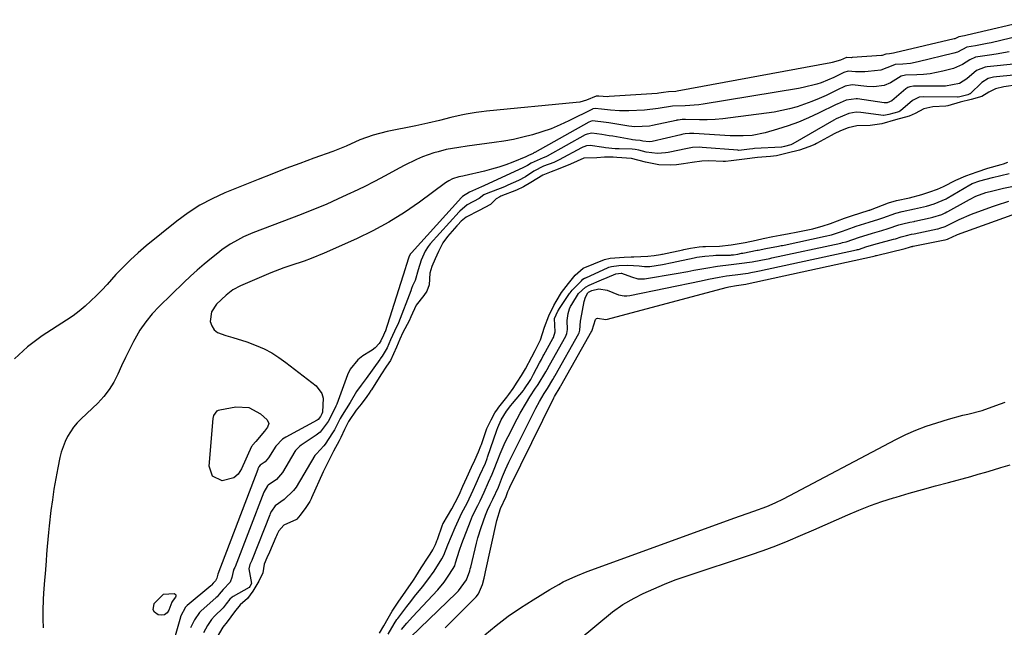
# Model space of a CAD drawing. Units: inches. Extents: x 1847085 to 1852515, y 474005 to 480336.
# Drawn here: x 1850214 to 1850544, y 474988 to 475192 of the extents above; entities that cross this region are included whole.
import ezdxf

# ---------------------------------------------------------------- set-up
doc = ezdxf.new("R2010")
doc.units = ezdxf.units.IN
doc.header["$MEASUREMENT"] = 0
doc.layers.add('7', color=7, linetype='Continuous')
doc.layers.add('8', color=7, linetype='Continuous')

msp = doc.modelspace()

# ---------------------------------------------------------------- linework, layer by layer
at = {"layer": '7', "color": 18}
for points in [[(1850552.23, 475187.44, 1658), (1850539.69, 475184.45, 1658), (1850538.4, 475184.16, 1658), (1850534.5, 475183.46, 1658), (1850531.52, 475183.01, 1658), (1850528.46, 475181.35, 1658), (1850527.2, 475180.93, 1658), (1850515.25, 475178.04, 1658), (1850512.71, 475177.55, 1658), (1850510.15, 475177.28, 1658), (1850507.57, 475177.11, 1658), (1850506.75, 475176.84, 1658), (1850502.7, 475175.26, 1658), (1850498.46, 475174.79, 1658), (1850497.41, 475174.7, 1658), (1850494.28, 475174.74, 1658), (1850491.84, 475174.9, 1658), (1850490.39, 475174.46, 1658), (1850489.68, 475174.13, 1658), (1850487.04, 475172.83, 1658), (1850482.76, 475171.05, 1658), (1850481.25, 475170.56, 1658), (1850476.69, 475169.44, 1658), (1850475.15, 475169.16, 1658), (1850443.25, 475163.88, 1658), (1850441.73, 475163.66, 1658), (1850437.14, 475163.34, 1658), (1850432.96, 475163.22, 1658), (1850428.17, 475162.37, 1658), (1850423.48, 475161.88, 1658), (1850418.26, 475161.61, 1658), (1850415.2, 475161.58, 1658), (1850412.16, 475161.81, 1658), (1850409.12, 475162.18, 1658), (1850406.97, 475162.44, 1658), (1850406.26, 475162.25, 1658), (1850406.13, 475162.19, 1658), (1850398.2, 475158.25, 1658), (1850395.22, 475156.88, 1658), (1850392.2, 475155.63, 1658), (1850389.11, 475154.55, 1658), (1850385.97, 475153.58, 1658), (1850382.79, 475152.78, 1658), (1850379.58, 475152.06, 1658), (1850376.36, 475151.47, 1658), (1850373.11, 475150.98, 1658), (1850364.15, 475149.8, 1658), (1850361.32, 475149.38, 1658), (1850357.1, 475148.61, 1658), (1850354.33, 475147.9, 1658), (1850352.96, 475147.49, 1658), (1850349.18, 475146.2, 1658), (1850347.07, 475145.36, 1658), (1850342.98, 475143.34, 1658), (1850340.06, 475141.71, 1658), (1850336.58, 475139.81, 1658), (1850333.08, 475137.96, 1658), (1850329.55, 475136.18, 1658), (1850325.99, 475134.45, 1658), (1850325, 475133.98, 1658), (1850320.92, 475132.09, 1658), (1850316.8, 475130.27, 1658), (1850312.64, 475128.54, 1658), (1850308.46, 475126.88, 1658), (1850292.31, 475120.68, 1658), (1850289.19, 475119.34, 1658), (1850286.18, 475117.76, 1658), (1850284.72, 475116.88, 1658), (1850281.92, 475114.97, 1658), (1850280.56, 475113.95, 1658), (1850278.39, 475112.21, 1658), (1850276, 475110.25, 1658), (1850273.65, 475108.25, 1658), (1850271.36, 475106.17, 1658), (1850269.11, 475104.05, 1658), (1850260.91, 475096.07, 1658), (1850258.56, 475093.55, 1658), (1850256.38, 475090.91, 1658), (1850254.45, 475088.07, 1658), (1850252.7, 475085.1, 1658), (1850252.3, 475084.33, 1658), (1850250.91, 475081.63, 1658), (1850249.57, 475078.91, 1658), (1850248.3, 475076.16, 1658), (1850247.07, 475073.39, 1658), (1850245.71, 475070.71, 1658), (1850244.16, 475068.17, 1658), (1850242.32, 475065.84, 1658), (1850240.27, 475063.64, 1658), (1850234.7, 475058.35, 1658), (1850233.4, 475057, 1658), (1850232.19, 475055.57, 1658), (1850230.15, 475052.43, 1658), (1850229.33, 475050.74, 1658), (1850228.05, 475047.22, 1658), (1850227.6, 475045.4, 1658), (1850226.91, 475041.97, 1658), (1850226.23, 475038.39, 1658), (1850225.62, 475034.81, 1658), (1850225.08, 475031.21, 1658), (1850224.61, 475027.6, 1658), (1850224.01, 475022.51, 1658), (1850223.76, 475020.21, 1658), (1850223.33, 475015.59, 1658), (1850223.14, 475012.94, 1658), (1850222.99, 475010.77, 1658), (1850222.66, 475006.42, 1658), (1850222.48, 475004.25, 1658), (1850222.16, 474999.91, 1658), (1850222.04, 474997.74, 1658), (1850221.88, 474994.1, 1658), (1850221.86, 474991.2, 1658), (1850221.98, 474988.31, 1658)], [(1850545.78, 475181.37, 1656), (1850541.4, 475180.57, 1656), (1850539.19, 475180.25, 1656), (1850535.3, 475179.75, 1656), (1850534.51, 475179.63, 1656), (1850532.54, 475178.76, 1656), (1850530.14, 475177.13, 1656), (1850527.07, 475175.86, 1656), (1850523.53, 475174.94, 1656), (1850519.22, 475174.08, 1656), (1850517.03, 475173.83, 1656), (1850514.83, 475173.69, 1656), (1850510.98, 475173.56, 1656), (1850509.61, 475173.28, 1656), (1850505.96, 475171.02, 1656), (1850503.83, 475170.17, 1656), (1850500.37, 475169.67, 1656), (1850498.04, 475169.78, 1656), (1850493.13, 475170.32, 1656), (1850490.79, 475169.84, 1656), (1850489.64, 475169.36, 1656), (1850489.14, 475169.13, 1656), (1850488.91, 475169.01, 1656), (1850484.44, 475166.81, 1656), (1850482.07, 475165.71, 1656), (1850479.66, 475164.7, 1656), (1850477.2, 475163.81, 1656), (1850474.68, 475163, 1656), (1850472.13, 475162.31, 1656), (1850469.57, 475161.7, 1656), (1850466.98, 475161.22, 1656), (1850464.38, 475160.82, 1656), (1850452.4, 475159.25, 1656), (1850449.8, 475158.97, 1656), (1850447.18, 475158.76, 1656), (1850444.57, 475158.66, 1656), (1850441.94, 475158.63, 1656), (1850437.23, 475158.69, 1656), (1850436.12, 475158.68, 1656), (1850434.87, 475158.54, 1656), (1850434.38, 475158.44, 1656), (1850434.13, 475158.39, 1656), (1850426.18, 475156.67, 1656), (1850425.21, 475156.49, 1656), (1850420.25, 475156.25, 1656), (1850419.26, 475156.34, 1656), (1850418.27, 475156.47, 1656), (1850411.54, 475157.55, 1656), (1850408.91, 475157.96, 1656), (1850406.04, 475158.26, 1656), (1850404.91, 475157.85, 1656), (1850386.78, 475147.64, 1656), (1850386.71, 475147.6, 1656), (1850386.5, 475147.5, 1656), (1850386.18, 475147.37, 1656), (1850384.63, 475146.65, 1656), (1850383.79, 475146.2, 1656), (1850379.45, 475144.46, 1656), (1850377.1, 475143.57, 1656), (1850374.72, 475142.76, 1656), (1850372.3, 475142.05, 1656), (1850369.86, 475141.42, 1656), (1850363.12, 475139.84, 1656), (1850362.68, 475139.74, 1656), (1850361.36, 475139.48, 1656), (1850359.22, 475138.81, 1656), (1850358.01, 475138.21, 1656), (1850357.44, 475137.86, 1656), (1850356.88, 475137.48, 1656), (1850348.09, 475131.01, 1656), (1850343.06, 475127.54, 1656), (1850337.88, 475124.3, 1656), (1850332.52, 475121.4, 1656), (1850327.02, 475118.73, 1656), (1850316.19, 475113.89, 1656), (1850311.77, 475112.07, 1656), (1850309.52, 475111.27, 1656), (1850304.96, 475109.8, 1656), (1850302.7, 475109.02, 1656), (1850298.25, 475107.27, 1656), (1850288.14, 475103, 1656), (1850285.57, 475101.63, 1656), (1850283.28, 475099.83, 1656), (1850280.12, 475096.86, 1656), (1850278.37, 475094.19, 1656), (1850278.02, 475091, 1656), (1850278.5, 475089.5, 1656), (1850279.26, 475088.24, 1656), (1850280.42, 475087.33, 1656), (1850283.21, 475086.3, 1656), (1850285.58, 475085.64, 1656), (1850290.25, 475084.14, 1656), (1850293.39, 475082.97, 1656), (1850296.03, 475081.81, 1656), (1850298.59, 475080.5, 1656), (1850301.02, 475078.97, 1656), (1850303.37, 475077.29, 1656), (1850313.49, 475069.37, 1656), (1850315.43, 475066.84, 1656), (1850315.81, 475065.33, 1656), (1850315.57, 475060.59, 1656), (1850315.43, 475060.03, 1656), (1850314.95, 475059.1, 1656), (1850314.21, 475058.19, 1656), (1850313.84, 475057.95, 1656), (1850303.28, 475052.23, 1656), (1850302.2, 475051.53, 1656), (1850299.98, 475049.19, 1656), (1850297.56, 475045.3, 1656), (1850296.38, 475043.93, 1656), (1850294.75, 475042.78, 1656), (1850294.27, 475042.23, 1656), (1850294.06, 475041.79, 1656), (1850293.98, 475041.61, 1656), (1850293.91, 475041.43, 1656), (1850280.59, 475006.3, 1656), (1850280.19, 475004.91, 1656), (1850279.81, 475004.08, 1656), (1850279, 475003.31, 1656), (1850278.43, 475002.63, 1656), (1850278.15, 475002.33, 1656), (1850270.25, 474995.76, 1656), (1850270.1, 474995.64, 1656), (1850269.71, 474995.23, 1656), (1850268.06, 474992.09, 1656), (1850268, 474991.9, 1656), (1850261.92, 474970.34, 1656)], [(1850548.29, 475177.42, 1654), (1850538.4, 475176.37, 1654), (1850537.66, 475176.28, 1654), (1850534.85, 475175.16, 1654), (1850531.55, 475172.35, 1654), (1850529.12, 475170.84, 1654), (1850524.4, 475169.92, 1654), (1850514.06, 475169.95, 1654), (1850513.67, 475169.94, 1654), (1850512.51, 475169.72, 1654), (1850511.8, 475169.41, 1654), (1850511.47, 475169.2, 1654), (1850511.16, 475168.97, 1654), (1850506.42, 475165.01, 1654), (1850504.9, 475164.33, 1654), (1850504.23, 475164.3, 1654), (1850503.89, 475164.33, 1654), (1850494.89, 475165.66, 1654), (1850494.49, 475165.7, 1654), (1850491.12, 475165.18, 1654), (1850488.13, 475163.89, 1654), (1850487.8, 475163.72, 1654), (1850481.83, 475160.79, 1654), (1850478.49, 475159.25, 1654), (1850475.11, 475157.83, 1654), (1850471.65, 475156.59, 1654), (1850468.15, 475155.47, 1654), (1850463.92, 475154.24, 1654), (1850459.58, 475153.39, 1654), (1850456.63, 475153.21, 1654), (1850452.19, 475153.29, 1654), (1850440.07, 475154.02, 1654), (1850439.7, 475154.04, 1654), (1850438.57, 475154.06, 1654), (1850437.13, 475153.92, 1654), (1850436.44, 475153.79, 1654), (1850436.09, 475153.71, 1654), (1850435.75, 475153.63, 1654), (1850426.05, 475151.38, 1654), (1850425.09, 475151.25, 1654), (1850423, 475151.49, 1654), (1850422.1, 475151.7, 1654), (1850420.53, 475151.83, 1654), (1850419.56, 475151.95, 1654), (1850419.08, 475152.02, 1654), (1850412.9, 475153.08, 1654), (1850411.68, 475153.28, 1654), (1850409.24, 475153.67, 1654), (1850405.92, 475154.12, 1654), (1850404.29, 475153.82, 1654), (1850403.68, 475153.53, 1654), (1850390.88, 475146.43, 1654), (1850390.5, 475146.24, 1654), (1850389.54, 475145.82, 1654), (1850385.59, 475144.08, 1654), (1850384.33, 475143.28, 1654), (1850383.46, 475142.8, 1654), (1850383.01, 475142.59, 1654), (1850369.65, 475136.49, 1654), (1850368.92, 475136.16, 1654), (1850364.9, 475134.41, 1654), (1850362.56, 475132.93, 1654), (1850362.38, 475132.75, 1654), (1850362.3, 475132.67, 1654), (1850362.22, 475132.58, 1654), (1850345.42, 475114, 1654), (1850345.04, 475113.53, 1654), (1850344.55, 475112.6, 1654), (1850343.7, 475109.79, 1654), (1850343.29, 475108.61, 1654), (1850336.59, 475087.58, 1654), (1850336.56, 475087.49, 1654), (1850336.45, 475087.2, 1654), (1850336.04, 475086.38, 1654), (1850335.19, 475084.51, 1654), (1850334.64, 475083.61, 1654), (1850333.25, 475082.15, 1654), (1850332.28, 475081.37, 1654), (1850331.75, 475081.02, 1654), (1850329.14, 475079.44, 1654), (1850327.48, 475078.18, 1654), (1850324.9, 475075.04, 1654), (1850323.98, 475073.16, 1654), (1850320.41, 475063.32, 1654), (1850320.14, 475062.61, 1654), (1850318.57, 475059.4, 1654), (1850317.54, 475057.43, 1654), (1850314.83, 475053.91, 1654), (1850313.45, 475052.83, 1654), (1850308.49, 475049.55, 1654), (1850307.87, 475049.1, 1654), (1850306.58, 475047.69, 1654), (1850306.37, 475047.36, 1654), (1850302.16, 475040.39, 1654), (1850300.15, 475038.05, 1654), (1850297.38, 475036.08, 1654), (1850297.18, 475035.92, 1654), (1850295.94, 475033.79, 1654), (1850286.3, 475008.75, 1654), (1850286.22, 475008.55, 1654), (1850285.95, 475007.94, 1654), (1850285.66, 475007.16, 1654), (1850285.26, 475005.14, 1654), (1850284.72, 475003.64, 1654), (1850282.34, 475001.14, 1654), (1850280.95, 474999.56, 1654), (1850280.27, 474998.72, 1654), (1850279.96, 474998.42, 1654), (1850274.85, 474993.93, 1654), (1850274.37, 474993.47, 1654), (1850272.71, 474991, 1654), (1850271.33, 474988.34, 1654)], [(1850552.89, 475174.09, 1652), (1850541.49, 475172.99, 1652), (1850540.54, 475172.88, 1652), (1850538.7, 475172.48, 1652), (1850536.64, 475171.17, 1652), (1850532.68, 475167.35, 1652), (1850532.62, 475167.3, 1652), (1850532.4, 475167.16, 1652), (1850531.87, 475167.01, 1652), (1850529.23, 475166.29, 1652), (1850528.7, 475166.19, 1652), (1850528.59, 475166.19, 1652), (1850528.49, 475166.18, 1652), (1850517.12, 475166.36, 1652), (1850515.63, 475166.21, 1652), (1850513.4, 475165.13, 1652), (1850509.33, 475161.67, 1652), (1850509.12, 475161.51, 1652), (1850508.77, 475161.33, 1652), (1850505.43, 475160.37, 1652), (1850503.8, 475160.09, 1652), (1850503.65, 475160.1, 1652), (1850496.07, 475161.1, 1652), (1850494.49, 475161.16, 1652), (1850492.06, 475160.73, 1652), (1850487.79, 475158.97, 1652), (1850486.96, 475158.5, 1652), (1850473.22, 475150.52, 1652), (1850473.07, 475150.44, 1652), (1850472.61, 475150.24, 1652), (1850470.51, 475149.63, 1652), (1850469.54, 475149.46, 1652), (1850469.44, 475149.45, 1652), (1850460.37, 475148.95, 1652), (1850459.82, 475148.91, 1652), (1850458.74, 475148.79, 1652), (1850455.13, 475148.38, 1652), (1850454.83, 475148.39, 1652), (1850442.9, 475149.38, 1652), (1850441.94, 475149.43, 1652), (1850439.58, 475149.33, 1652), (1850437.36, 475148.91, 1652), (1850431.97, 475147.74, 1652), (1850431.43, 475147.63, 1652), (1850430.61, 475147.49, 1652), (1850427.92, 475147.29, 1652), (1850424.1, 475147.75, 1652), (1850421.63, 475148.46, 1652), (1850420.37, 475148.68, 1652), (1850419.37, 475148.75, 1652), (1850415.02, 475148.84, 1652), (1850413.73, 475148.9, 1652), (1850410.5, 475149.23, 1652), (1850409.86, 475149.32, 1652), (1850405.31, 475149.96, 1652), (1850404.05, 475149.85, 1652), (1850403.23, 475149.59, 1652), (1850402.84, 475149.42, 1652), (1850402.45, 475149.24, 1652), (1850394.99, 475145.22, 1652), (1850393.12, 475144.35, 1652), (1850389.67, 475143.04, 1652), (1850386.41, 475141.41, 1652), (1850383.65, 475139.51, 1652), (1850381.34, 475138.28, 1652), (1850377.77, 475136.65, 1652), (1850376.56, 475136.17, 1652), (1850370.42, 475133.82, 1652), (1850369.69, 475133.46, 1652), (1850368.14, 475132.2, 1652), (1850364.07, 475130.16, 1652), (1850361.62, 475128.03, 1652), (1850361.39, 475127.78, 1652), (1850351.75, 475117.03, 1652), (1850350.99, 475116.1, 1652), (1850350.01, 475114.55, 1652), (1850348.64, 475111.58, 1652), (1850347.71, 475108.27, 1652), (1850346.68, 475104.77, 1652), (1850345.83, 475102.9, 1652), (1850345.5, 475102.09, 1652), (1850345.18, 475101.27, 1652), (1850341.09, 475090.54, 1652), (1850339.76, 475087.71, 1652), (1850338.42, 475084.89, 1652), (1850337.24, 475082.17, 1652), (1850335.59, 475079.36, 1652), (1850335.2, 475078.78, 1652), (1850334.99, 475078.49, 1652), (1850334.79, 475078.2, 1652), (1850330.24, 475071.86, 1652), (1850328.61, 475069.67, 1652), (1850327, 475067.48, 1652), (1850324.87, 475063.83, 1652), (1850322.21, 475059.61, 1652), (1850321.52, 475058.48, 1652), (1850319.59, 475054.7, 1652), (1850319.18, 475053.98, 1652), (1850318.96, 475053.62, 1652), (1850316.54, 475049.89, 1652), (1850316.12, 475049.28, 1652), (1850313.56, 475046.64, 1652), (1850313.15, 475046.19, 1652), (1850313.09, 475046.08, 1652), (1850306.75, 475035.49, 1652), (1850305.91, 475034.28, 1652), (1850302.75, 475031.27, 1652), (1850299.72, 475029.16, 1652), (1850298.51, 475027.46, 1652), (1850298.13, 475026.61, 1652), (1850297.95, 475026.18, 1652), (1850292.04, 475011.22, 1652), (1850291.9, 475010.89, 1652), (1850291.28, 475009.54, 1652), (1850290.88, 475008.02, 1652), (1850291.85, 475003.16, 1652), (1850291.27, 475002.13, 1652), (1850291.03, 475001.82, 1652), (1850285.7, 474998.79, 1652), (1850285.38, 474998.59, 1652), (1850284.51, 474997.88, 1652), (1850283.37, 474996.36, 1652), (1850282.29, 474994.97, 1652), (1850279.4, 474992.15, 1652), (1850278.42, 474991.09, 1652), (1850277.08, 474989.11, 1652), (1850275.71, 474986.63, 1652)], [(1850337.59, 474986.16, 1652), (1850339.63, 474989.64, 1652), (1850340.58, 474991.05, 1652), (1850340.83, 474991.39, 1652), (1850343.89, 474995.43, 1652), (1850345.17, 474997.1, 1652), (1850346.46, 474998.75, 1652), (1850349.09, 475002.02, 1652), (1850350.96, 475004.33, 1652), (1850353.05, 475007.32, 1652), (1850355.56, 475011.42, 1652), (1850356.25, 475012.61, 1652), (1850357.61, 475016.09, 1652), (1850360.06, 475021.97, 1652), (1850360.6, 475023.21, 1652), (1850362.35, 475026.88, 1652), (1850364.05, 475030.13, 1652), (1850366.1, 475034.45, 1652), (1850367.12, 475036.71, 1652), (1850368.35, 475039.44, 1652), (1850370.2, 475043.53, 1652), (1850370.81, 475045.11, 1652), (1850370.95, 475045.5, 1652), (1850374.1, 475054.57, 1652), (1850374.42, 475055.44, 1652), (1850375.53, 475058, 1652), (1850377.3, 475060.95, 1652), (1850378.77, 475062.85, 1652), (1850379.28, 475063.46, 1652), (1850382.94, 475067.89, 1652), (1850383.07, 475068.05, 1652), (1850385.39, 475071.53, 1652), (1850386.32, 475073.29, 1652), (1850388.36, 475077.11, 1652), (1850388.98, 475078.27, 1652), (1850389.62, 475079.43, 1652), (1850389.83, 475079.82, 1652), (1850392.84, 475085.26, 1652), (1850393.02, 475085.63, 1652), (1850393.6, 475087.58, 1652), (1850393.39, 475092.03, 1652), (1850393.89, 475093.19, 1652), (1850394.48, 475094.41, 1652), (1850394.79, 475094.94, 1652), (1850394.85, 475095.04, 1652), (1850398.4, 475100.36, 1652), (1850398.6, 475100.65, 1652), (1850399.25, 475101.49, 1652), (1850402.45, 475104.65, 1652), (1850402.88, 475105.14, 1652), (1850403.41, 475105.47, 1652), (1850403.75, 475105.61, 1652), (1850403.82, 475105.64, 1652), (1850411.31, 475109.05, 1652), (1850411.59, 475109.17, 1652), (1850412.43, 475109.47, 1652), (1850414.93, 475109.81, 1652), (1850418, 475109.9, 1652), (1850421.73, 475109.66, 1652), (1850423.54, 475109.48, 1652), (1850425.34, 475109.45, 1652), (1850429.58, 475110.11, 1652), (1850432.79, 475110.73, 1652), (1850434.39, 475111.07, 1652), (1850440.14, 475112.37, 1652), (1850441.05, 475112.56, 1652), (1850443.79, 475112.95, 1652), (1850446.56, 475113.14, 1652), (1850447.48, 475113.18, 1652), (1850452.37, 475113.29, 1652), (1850452.73, 475113.3, 1652), (1850453.37, 475113.36, 1652), (1850454.76, 475113.58, 1652), (1850456.09, 475113.87, 1652), (1850456.33, 475113.92, 1652), (1850456.45, 475113.94, 1652), (1850461.24, 475114.87, 1652), (1850461.66, 475114.95, 1652), (1850464.19, 475115.45, 1652), (1850468.42, 475116.25, 1652), (1850469.35, 475116.44, 1652), (1850469.82, 475116.53, 1652), (1850470.29, 475116.63, 1652), (1850484.1, 475119.59, 1652), (1850486.21, 475120.07, 1652), (1850489.86, 475121.27, 1652), (1850493.59, 475122.63, 1652), (1850494.44, 475122.91, 1652), (1850498.79, 475124.25, 1652), (1850502.12, 475125.31, 1652), (1850503.45, 475125.77, 1652), (1850507.74, 475127.3, 1652), (1850509.92, 475127.87, 1652), (1850514.05, 475128.73, 1652), (1850518.08, 475129.67, 1652), (1850520.56, 475130.46, 1652), (1850524.59, 475132.13, 1652), (1850524.98, 475132.35, 1652), (1850532.52, 475136.82, 1652), (1850532.81, 475136.98, 1652), (1850533.35, 475137.23, 1652), (1850535.96, 475138.18, 1652), (1850540.19, 475139.28, 1652), (1850542.93, 475139.97, 1652), (1850545.76, 475140.66, 1652)], [(1850342.11, 474987.73, 1654), (1850343.91, 474989.89, 1654), (1850345.78, 474991.97, 1654), (1850354.27, 475001.07, 1654), (1850356.38, 475003.58, 1654), (1850358.23, 475006.29, 1654), (1850359.92, 475009.11, 1654), (1850360.24, 475010.12, 1654), (1850361.49, 475014.35, 1654), (1850362.28, 475016.53, 1654), (1850365.19, 475024.03, 1654), (1850365.94, 475025.83, 1654), (1850367.68, 475029.35, 1654), (1850368.46, 475030.88, 1654), (1850369.79, 475033.79, 1654), (1850371.29, 475037.1, 1654), (1850372.49, 475039.76, 1654), (1850372.94, 475040.91, 1654), (1850374.35, 475044.63, 1654), (1850375.14, 475046.62, 1654), (1850376.87, 475050.53, 1654), (1850377.81, 475052.45, 1654), (1850380.83, 475058.34, 1654), (1850381.83, 475060.22, 1654), (1850383.97, 475063.89, 1654), (1850385.11, 475065.69, 1654), (1850387.03, 475068.61, 1654), (1850387.65, 475069.57, 1654), (1850387.85, 475069.9, 1654), (1850390.46, 475074.13, 1654), (1850390.94, 475074.95, 1654), (1850391.71, 475076.33, 1654), (1850397.2, 475086.13, 1654), (1850397.33, 475086.39, 1654), (1850397.54, 475086.92, 1654), (1850397.73, 475088.34, 1654), (1850397.58, 475091.3, 1654), (1850397.9, 475093.72, 1654), (1850398.43, 475095.27, 1654), (1850398.78, 475096, 1654), (1850399.17, 475096.72, 1654), (1850401.38, 475100.36, 1654), (1850403.81, 475102.51, 1654), (1850404.97, 475103.15, 1654), (1850409.08, 475104.93, 1654), (1850411.06, 475105.77, 1654), (1850413.95, 475106.97, 1654), (1850415.7, 475107.21, 1654), (1850415.79, 475107.21, 1654), (1850419.18, 475105.94, 1654), (1850421.29, 475105.31, 1654), (1850422.38, 475105.26, 1654), (1850423.5, 475105.34, 1654), (1850434.14, 475107.1, 1654), (1850438.11, 475107.78, 1654), (1850440.09, 475108.15, 1654), (1850444.04, 475108.9, 1654), (1850448.02, 475109.53, 1654), (1850452.56, 475110.08, 1654), (1850454.32, 475110.29, 1654), (1850455.21, 475110.41, 1654), (1850459.66, 475111.05, 1654), (1850462.48, 475111.58, 1654), (1850465.49, 475112.15, 1654), (1850466.17, 475112.3, 1654), (1850489.37, 475117.3, 1654), (1850489.94, 475117.43, 1654), (1850491.09, 475117.71, 1654), (1850495.64, 475119.3, 1654), (1850498.11, 475120.08, 1654), (1850500, 475120.63, 1654), (1850503.07, 475121.53, 1654), (1850505.16, 475122.16, 1654), (1850508.78, 475123.35, 1654), (1850510.08, 475123.75, 1654), (1850512.51, 475124.28, 1654), (1850513.87, 475124.56, 1654), (1850514.14, 475124.62, 1654), (1850519.28, 475125.72, 1654), (1850520.2, 475125.94, 1654), (1850523.17, 475126.91, 1654), (1850524.34, 475127.42, 1654), (1850524.91, 475127.71, 1654), (1850525.19, 475127.87, 1654), (1850531.42, 475131.38, 1654), (1850532.46, 475131.94, 1654), (1850534.61, 475132.96, 1654), (1850537.95, 475134.19, 1654), (1850540.24, 475134.82, 1654), (1850543.87, 475135.68, 1654), (1850547.79, 475136.52, 1654)], [(1850342.11, 474982.28, 1656), (1850360.49, 474999.98, 1656), (1850361.22, 475000.73, 1656), (1850363.89, 475004.41, 1656), (1850364.97, 475007.42, 1656), (1850365.13, 475008.05, 1656), (1850365.29, 475008.67, 1656), (1850367.24, 475016.64, 1656), (1850367.71, 475018.43, 1656), (1850368.77, 475021.97, 1656), (1850370.2, 475026.05, 1656), (1850370.91, 475027.76, 1656), (1850371.85, 475029.61, 1656), (1850372.7, 475031.39, 1656), (1850374.56, 475035.48, 1656), (1850375.96, 475039, 1656), (1850376.98, 475041.43, 1656), (1850377.53, 475042.63, 1656), (1850378.11, 475043.82, 1656), (1850387.16, 475061.98, 1656), (1850388.34, 475064.21, 1656), (1850389.94, 475066.88, 1656), (1850390.98, 475068.53, 1656), (1850392.82, 475071.51, 1656), (1850393.3, 475072.34, 1656), (1850393.49, 475072.68, 1656), (1850393.58, 475072.85, 1656), (1850401.57, 475086.99, 1656), (1850401.65, 475087.14, 1656), (1850401.9, 475088.12, 1656), (1850402.05, 475091.06, 1656), (1850402.15, 475091.68, 1656), (1850403.29, 475097.72, 1656), (1850403.74, 475099.16, 1656), (1850404.52, 475100.63, 1656), (1850404.75, 475100.84, 1656), (1850405.9, 475101.41, 1656), (1850408.28, 475101.96, 1656), (1850411.03, 475101.49, 1656), (1850414.8, 475099.94, 1656), (1850416.69, 475099.55, 1656), (1850417.65, 475099.56, 1656), (1850418.62, 475099.68, 1656), (1850442.58, 475104.68, 1656), (1850444.97, 475105.17, 1656), (1850448.56, 475105.88, 1656), (1850450.97, 475106.27, 1656), (1850453.92, 475106.62, 1656), (1850458.26, 475107.23, 1656), (1850459.18, 475107.4, 1656), (1850461.01, 475107.74, 1656), (1850462.04, 475107.95, 1656), (1850494.62, 475115.02, 1656), (1850494.94, 475115.09, 1656), (1850495.29, 475115.17, 1656), (1850498.06, 475116.11, 1656), (1850501.59, 475117.14, 1656), (1850506.94, 475118.56, 1656), (1850507.6, 475118.74, 1656), (1850509.56, 475119.33, 1656), (1850511.34, 475119.88, 1656), (1850513.02, 475120.24, 1656), (1850513.87, 475120.42, 1656), (1850521.76, 475122.07, 1656), (1850521.95, 475122.11, 1656), (1850522.51, 475122.25, 1656), (1850524.34, 475122.87, 1656), (1850525.23, 475123.28, 1656), (1850529.04, 475125.22, 1656), (1850533.14, 475126.97, 1656), (1850540.15, 475129.55, 1656), (1850541.51, 475130.04, 1656), (1850545.63, 475131.3, 1656)], [(1850356.78, 474988.28, 1658), (1850359.49, 474991.05, 1658), (1850362.21, 474993.81, 1658), (1850367.08, 474998.69, 1658), (1850367.91, 474999.68, 1658), (1850369.2, 475002.84, 1658), (1850369.75, 475004.93, 1658), (1850370, 475005.98, 1658), (1850370.24, 475007.04, 1658), (1850374.06, 475024.28, 1658), (1850375.27, 475028.33, 1658), (1850377.13, 475032.37, 1658), (1850377.77, 475033.95, 1658), (1850378.21, 475034.94, 1658), (1850378.45, 475035.43, 1658), (1850393.17, 475065.45, 1658), (1850393.37, 475065.85, 1658), (1850395.25, 475069.01, 1658), (1850395.42, 475069.31, 1658), (1850395.45, 475069.37, 1658), (1850405.94, 475087.85, 1658), (1850405.97, 475087.9, 1658), (1850406.02, 475088.04, 1658), (1850407.11, 475091.69, 1658), (1850407.41, 475091.96, 1658), (1850407.8, 475092.07, 1658), (1850410.54, 475091.71, 1658), (1850411.16, 475091.81, 1658), (1850450.94, 475102.39, 1658), (1850451.79, 475102.6, 1658), (1850454.37, 475103.06, 1658), (1850457.54, 475103.54, 1658), (1850457.91, 475103.61, 1658), (1850499.93, 475112.74, 1658), (1850499.98, 475112.75, 1658), (1850500.86, 475113.04, 1658), (1850501.07, 475113.09, 1658), (1850501.17, 475113.12, 1658), (1850501.28, 475113.15, 1658), (1850510.87, 475115.52, 1658), (1850512.35, 475115.94, 1658), (1850513.06, 475116.12, 1658), (1850513.39, 475116.18, 1658), (1850513.52, 475116.21, 1658), (1850513.59, 475116.22, 1658), (1850524.24, 475118.41, 1658), (1850524.31, 475118.42, 1658), (1850525.07, 475118.65, 1658), (1850526.95, 475119.54, 1658), (1850527.95, 475119.97, 1658), (1850528.45, 475120.16, 1658), (1850546.75, 475126.76, 1658)], [(1850292.16, 475049.5, 1658), (1850292.01, 475049.35, 1658), (1850291.92, 475049.18, 1658), (1850291.88, 475049.07, 1658), (1850288.52, 475041.55, 1658), (1850287.32, 475039.83, 1658), (1850285.86, 475038.53, 1658), (1850281.95, 475037.56, 1658), (1850278.77, 475039.13, 1658), (1850277.66, 475042.51, 1658), (1850278.94, 475058.46, 1658), (1850279.16, 475059.44, 1658), (1850280.35, 475061.01, 1658), (1850280.78, 475061.22, 1658), (1850281.26, 475061.37, 1658), (1850286.61, 475062.35, 1658), (1850290.97, 475062.15, 1658), (1850294.79, 475060.05, 1658), (1850297.04, 475058.03, 1658), (1850297.64, 475056.83, 1658), (1850297.24, 475055.54, 1658), (1850296.15, 475054.22, 1658), (1850293.28, 475050.71, 1658), (1850292.16, 475049.5, 1658)], [(1850401.63, 474984.34, 1662), (1850412.79, 474993.6, 1662), (1850416.27, 474996.15, 1662), (1850420.02, 474998.26, 1662), (1850423.11, 474999.77, 1662), (1850426.64, 475001.4, 1662), (1850430.2, 475002.94, 1662), (1850433.82, 475004.33, 1662), (1850437.48, 475005.63, 1662), (1850459.03, 475012.78, 1662), (1850463.28, 475014.25, 1662), (1850467.51, 475015.81, 1662), (1850471.7, 475017.47, 1662), (1850475.85, 475019.22, 1662), (1850480.34, 475021.18, 1662), (1850484.11, 475022.84, 1662), (1850487.87, 475024.51, 1662), (1850491.63, 475026.19, 1662), (1850495.41, 475027.79, 1662), (1850499.23, 475029.29, 1662), (1850503.11, 475030.64, 1662), (1850507.03, 475031.88, 1662), (1850507.89, 475032.13, 1662), (1850512.28, 475033.4, 1662), (1850516.66, 475034.65, 1662), (1850521.06, 475035.87, 1662), (1850525.47, 475037.07, 1662), (1850532.87, 475039.06, 1662), (1850535.41, 475039.76, 1662), (1850537.94, 475040.48, 1662), (1850540.47, 475041.22, 1662), (1850542.99, 475041.99, 1662), (1850546.09, 475042.97, 1662)], [(1850265.15, 474996.87, 1658), (1850264.17, 474994.25, 1658), (1850263.51, 474993.32, 1658), (1850262.71, 474992.7, 1658), (1850261.72, 474992.52, 1658), (1850260.59, 474992.64, 1658), (1850259.36, 474993.5, 1658), (1850258.82, 474994.34, 1658), (1850259.2, 474996.44, 1658), (1850262.28, 474999.59, 1658), (1850265.87, 474999.75, 1658), (1850266.23, 474999.55, 1658), (1850266.45, 474999.3, 1658), (1850266.47, 474998.96, 1658), (1850266.35, 474998.57, 1658), (1850265.54, 474997.56, 1658), (1850265.15, 474996.87, 1658)]]:
    msp.add_polyline3d(points, dxfattribs=at)
at = {"layer": '8', "color": 18}
for points in [[(1850553.63, 475192.18, 1660), (1850531.71, 475186.97, 1660), (1850530.81, 475186.78, 1660), (1850528.88, 475186.45, 1660), (1850527.55, 475185.81, 1660), (1850527.33, 475185.75, 1660), (1850507.4, 475181.07, 1660), (1850506.96, 475180.98, 1660), (1850505.62, 475180.79, 1660), (1850504.47, 475180.64, 1660), (1850503.22, 475180.18, 1660), (1850502.96, 475180.15, 1660), (1850493.14, 475179.47, 1660), (1850492.82, 475179.45, 1660), (1850491.34, 475179.5, 1660), (1850491.29, 475179.5, 1660), (1850491.24, 475179.5, 1660), (1850491.18, 475179.5, 1660), (1850489.21, 475178.65, 1660), (1850486.43, 475177.79, 1660), (1850485.95, 475177.69, 1660), (1850434.53, 475168.17, 1660), (1850434.02, 475168.09, 1660), (1850431.54, 475167.94, 1660), (1850429.95, 475167.72, 1660), (1850428.35, 475167.52, 1660), (1850427.82, 475167.47, 1660), (1850411.64, 475166.38, 1660), (1850411.11, 475166.36, 1660), (1850408.25, 475166.53, 1660), (1850407.51, 475166.57, 1660), (1850407.36, 475166.52, 1660), (1850404.14, 475165.16, 1660), (1850401.83, 475164.56, 1660), (1850400.65, 475164.38, 1660), (1850370.63, 475161.46, 1660), (1850368.9, 475161.27, 1660), (1850367.17, 475161.05, 1660), (1850363.74, 475160.47, 1660), (1850362.04, 475160.13, 1660), (1850358.64, 475159.37, 1660), (1850354.87, 475158.42, 1660), (1850350.88, 475157.46, 1660), (1850348.88, 475157.03, 1660), (1850346.88, 475156.61, 1660), (1850337.27, 475154.7, 1660), (1850332.62, 475153.52, 1660), (1850328.1, 475151.88, 1660), (1850323.6, 475149.82, 1660), (1850319.03, 475147.96, 1660), (1850312.71, 475145.71, 1660), (1850308.02, 475144, 1660), (1850303.33, 475142.25, 1660), (1850298.67, 475140.44, 1660), (1850294.03, 475138.59, 1660), (1850282.94, 475134.1, 1660), (1850278.66, 475132.14, 1660), (1850274.53, 475129.95, 1660), (1850270.61, 475127.41, 1660), (1850266.82, 475124.63, 1660), (1850256.47, 475116.31, 1660), (1850253.8, 475114.06, 1660), (1850251.22, 475111.72, 1660), (1850248.76, 475109.25, 1660), (1850246.37, 475106.7, 1660), (1850243.43, 475103.43, 1660), (1850241.66, 475101.54, 1660), (1850239.84, 475099.69, 1660), (1850237.98, 475097.88, 1660), (1850236.06, 475096.14, 1660), (1850234.08, 475094.48, 1660), (1850232.01, 475092.94, 1660), (1850229.87, 475091.47, 1660), (1850221.64, 475086.16, 1660), (1850216.8, 475082.52, 1660), (1850212.37, 475078.48, 1660)], [(1850548.56, 475170.31, 1650), (1850543.95, 475169.64, 1650), (1850541.17, 475169.02, 1650), (1850538.92, 475167.92, 1650), (1850536.57, 475166.41, 1650), (1850533.03, 475165.46, 1650), (1850529.37, 475164.49, 1650), (1850525.18, 475163.29, 1650), (1850524.48, 475163.17, 1650), (1850520.13, 475162.94, 1650), (1850517.13, 475162.33, 1650), (1850514.27, 475160.74, 1650), (1850512.22, 475159.86, 1650), (1850507.7, 475158.58, 1650), (1850503.06, 475157.31, 1650), (1850499.19, 475156.71, 1650), (1850494.66, 475156.6, 1650), (1850491.82, 475155.87, 1650), (1850489.22, 475154.89, 1650), (1850487.11, 475153.93, 1650), (1850486.09, 475153.39, 1650), (1850481.21, 475150.72, 1650), (1850480.58, 475150.39, 1650), (1850478.64, 475149.55, 1650), (1850475.44, 475148.47, 1650), (1850471.37, 475147.39, 1650), (1850467.73, 475146.55, 1650), (1850465.71, 475146.32, 1650), (1850461.45, 475145.97, 1650), (1850457.04, 475145.42, 1650), (1850452.62, 475144.83, 1650), (1850450.69, 475144.67, 1650), (1850449.92, 475144.67, 1650), (1850445.13, 475144.86, 1650), (1850442.78, 475144.8, 1650), (1850439.5, 475144.33, 1650), (1850436.57, 475143.8, 1650), (1850434.24, 475143.52, 1650), (1850432.23, 475143.37, 1650), (1850428.33, 475143.51, 1650), (1850423.89, 475144.36, 1650), (1850419.19, 475145.62, 1650), (1850414.26, 475145.99, 1650), (1850413, 475146.08, 1650), (1850410.12, 475146.07, 1650), (1850407.51, 475145.83, 1650), (1850403.18, 475145.73, 1650), (1850398.72, 475143.76, 1650), (1850394.58, 475142.1, 1650), (1850392.21, 475141.19, 1650), (1850389.44, 475140.01, 1650), (1850385.44, 475137.55, 1650), (1850383, 475136.16, 1650), (1850380.6, 475135, 1650), (1850375.43, 475132.96, 1650), (1850375.01, 475132.78, 1650), (1850373.8, 475132.13, 1650), (1850371.9, 475130.26, 1650), (1850368.07, 475128.16, 1650), (1850363.72, 475126.03, 1650), (1850362.12, 475124.61, 1650), (1850360.96, 475123.43, 1650), (1850360.59, 475123.02, 1650), (1850357.49, 475119.48, 1650), (1850355.96, 475117.32, 1650), (1850354.49, 475114.48, 1650), (1850353.38, 475112.06, 1650), (1850352.26, 475109.44, 1650), (1850351.64, 475107.23, 1650), (1850351.35, 475103.34, 1650), (1850350.62, 475101.22, 1650), (1850349.61, 475099.74, 1650), (1850347.04, 475096.47, 1650), (1850345.25, 475092.59, 1650), (1850344.62, 475091.23, 1650), (1850342.59, 475087.31, 1650), (1850341.54, 475085.05, 1650), (1850340.37, 475082.35, 1650), (1850338.36, 475077.97, 1650), (1850337.12, 475075.99, 1650), (1850335.2, 475073.08, 1650), (1850332, 475068.12, 1650), (1850331.82, 475067.83, 1650), (1850331.25, 475066.98, 1650), (1850330.46, 475065.83, 1650), (1850328.56, 475063.27, 1650), (1850326.95, 475061.23, 1650), (1850324.35, 475057.47, 1650), (1850323, 475054.75, 1650), (1850321.71, 475052.07, 1650), (1850321.16, 475051.02, 1650), (1850319.31, 475047.52, 1650), (1850317.95, 475044.82, 1650), (1850316.5, 475041.97, 1650), (1850315.97, 475040.83, 1650), (1850315.84, 475040.55, 1650), (1850311.9, 475031.82, 1650), (1850311.77, 475031.53, 1650), (1850311.35, 475030.7, 1650), (1850310.01, 475028.65, 1650), (1850308.12, 475026.02, 1650), (1850307.03, 475024.68, 1650), (1850306.89, 475024.59, 1650), (1850302.61, 475022.74, 1650), (1850300.96, 475020.77, 1650), (1850300.42, 475019.72, 1650), (1850300.17, 475019.18, 1650), (1850299.93, 475018.64, 1650), (1850297.81, 475013.69, 1650), (1850296.92, 475011.8, 1650), (1850296.04, 475009.65, 1650), (1850295.65, 475006.74, 1650), (1850294.25, 475003.99, 1650), (1850292.22, 475000.6, 1650), (1850290.46, 474998.07, 1650), (1850288.02, 474996.05, 1650), (1850286.09, 474993.64, 1650), (1850283.67, 474990.32, 1650), (1850282.26, 474988.47, 1650), (1850280.37, 474985.28, 1650)], [(1850334.74, 474986.53, 1650), (1850336.17, 474988.99, 1650), (1850337.59, 474991.49, 1650), (1850339.01, 474993.91, 1650), (1850340.3, 474995.91, 1650), (1850340.96, 474996.89, 1650), (1850346.09, 475004.29, 1650), (1850346.33, 475004.63, 1650), (1850346.89, 475005.49, 1650), (1850348.68, 475008.4, 1650), (1850351.07, 475011.95, 1650), (1850351.75, 475013.01, 1650), (1850352.6, 475014.44, 1650), (1850353.5, 475016.26, 1650), (1850353.84, 475017.07, 1650), (1850353.99, 475017.47, 1650), (1850354.13, 475017.87, 1650), (1850355.82, 475022.84, 1650), (1850355.92, 475023.04, 1650), (1850355.98, 475023.17, 1650), (1850356.03, 475023.28, 1650), (1850358.93, 475028.18, 1650), (1850360.1, 475030.29, 1650), (1850361.4, 475032.93, 1650), (1850362.7, 475035.77, 1650), (1850364, 475038.65, 1650), (1850365.56, 475042.11, 1650), (1850366.65, 475044.52, 1650), (1850367.91, 475047.3, 1650), (1850368.69, 475049.28, 1650), (1850368.87, 475049.78, 1650), (1850370.72, 475055.07, 1650), (1850370.98, 475055.78, 1650), (1850372.1, 475058.07, 1650), (1850373.43, 475060.33, 1650), (1850374.22, 475061.56, 1650), (1850374.75, 475062.26, 1650), (1850377.43, 475065.66, 1650), (1850378.05, 475066.47, 1650), (1850379.5, 475068.55, 1650), (1850380.89, 475070.7, 1650), (1850382.29, 475072.87, 1650), (1850383.66, 475075.1, 1650), (1850385.74, 475079.13, 1650), (1850386.87, 475081.31, 1650), (1850388.73, 475084.86, 1650), (1850389.97, 475089.1, 1650), (1850391.51, 475092.89, 1650), (1850393.19, 475096.34, 1650), (1850393.9, 475097.75, 1650), (1850395.74, 475100.75, 1650), (1850398.05, 475103.75, 1650), (1850400.29, 475106.58, 1650), (1850402.95, 475108.93, 1650), (1850406.54, 475110.36, 1650), (1850410.13, 475111.75, 1650), (1850412.04, 475112.2, 1650), (1850416.69, 475112.55, 1650), (1850419.02, 475112.67, 1650), (1850419.95, 475112.71, 1650), (1850424.6, 475112.92, 1650), (1850426.8, 475113.13, 1650), (1850428.88, 475113.47, 1650), (1850429.33, 475113.56, 1650), (1850429.55, 475113.6, 1650), (1850436.34, 475115.03, 1650), (1850436.71, 475115.1, 1650), (1850438.91, 475115.58, 1650), (1850441.82, 475116.01, 1650), (1850443.04, 475116.09, 1650), (1850443.93, 475116.14, 1650), (1850448.67, 475116.29, 1650), (1850452.6, 475116.69, 1650), (1850457.22, 475117.47, 1650), (1850460.93, 475118.29, 1650), (1850463.36, 475118.8, 1650), (1850466.6, 475119.46, 1650), (1850469.04, 475119.92, 1650), (1850471.99, 475120.47, 1650), (1850474.41, 475120.96, 1650), (1850478.83, 475121.88, 1650), (1850479.93, 475122.11, 1650), (1850481.1, 475122.38, 1650), (1850483.13, 475122.94, 1650), (1850485.91, 475123.9, 1650), (1850490.51, 475125.59, 1650), (1850492.92, 475126.4, 1650), (1850498.78, 475128.27, 1650), (1850498.84, 475128.29, 1650), (1850499.03, 475128.35, 1650), (1850499.16, 475128.4, 1650), (1850499.22, 475128.42, 1650), (1850499.28, 475128.45, 1650), (1850505.28, 475130.75, 1650), (1850508.03, 475131.6, 1650), (1850512.31, 475132.51, 1650), (1850516.52, 475133.55, 1650), (1850519.13, 475134.42, 1650), (1850521.73, 475135.34, 1650), (1850523.79, 475136.23, 1650), (1850527.89, 475138.39, 1650), (1850531.26, 475139.81, 1650), (1850534.99, 475141.2, 1650), (1850538.56, 475142.35, 1650), (1850543.03, 475143.63, 1650), (1850543.89, 475143.9, 1650), (1850545.28, 475144.36, 1650)], [(1850369.99, 474985.93, 1660), (1850373.87, 474989.11, 1660), (1850377.84, 474992.15, 1660), (1850381.96, 474994.99, 1660), (1850386.17, 474997.71, 1660), (1850391.76, 475001.12, 1660), (1850394.78, 475002.86, 1660), (1850396.32, 475003.67, 1660), (1850399.47, 475005.17, 1660), (1850401.07, 475005.87, 1660), (1850404.32, 475007.14, 1660), (1850451.34, 475024.28, 1660), (1850453.53, 475025.07, 1660), (1850455.73, 475025.85, 1660), (1850460.13, 475027.39, 1660), (1850464.52, 475028.94, 1660), (1850467.34, 475030.18, 1660), (1850470.09, 475031.56, 1660), (1850507.77, 475051.42, 1660), (1850511.11, 475053.06, 1660), (1850514.49, 475054.57, 1660), (1850517.96, 475055.88, 1660), (1850521.48, 475057.06, 1660), (1850525.43, 475058.26, 1660), (1850530.24, 475059.54, 1660), (1850531.91, 475059.9, 1660), (1850536.66, 475061.14, 1660), (1850541.29, 475062.78, 1660), (1850542.84, 475063.34, 1660), (1850544.38, 475063.9, 1660)]]:
    msp.add_polyline3d(points, dxfattribs=at)

doc.saveas('drawing.dxf')
